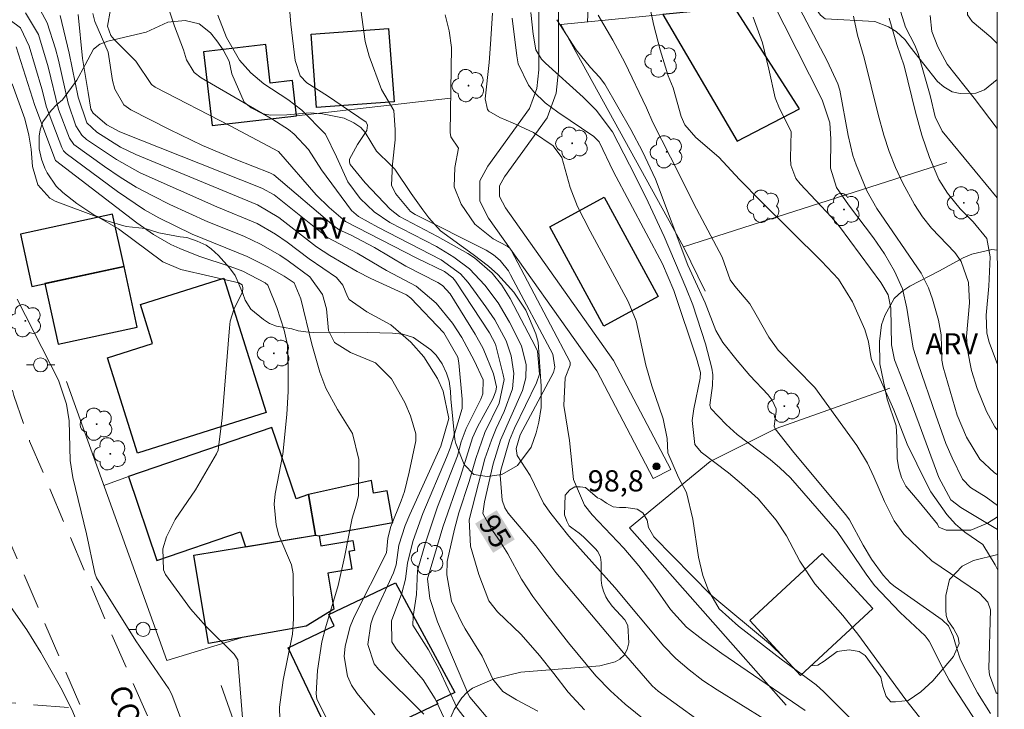
# Model space of a CAD drawing. Units: metres. Extents: x 286001 to 286517, y 1673238 to 1673803.
# Drawn here: x 286430 to 286500, y 1673618 to 1673667 of the extents above; entities that cross this region are included whole.
import ezdxf

# ---------------------------------------------------------------- set-up
doc = ezdxf.new("R2010")
doc.units = ezdxf.units.M
doc.header["$MEASUREMENT"] = 0
doc.linetypes.add('HIDDEN', pattern=[0.375, 0.25, -0.125])
for name, color, linetype, lineweight in [('Articulacao', 7, 'Continuous', 18), ('Cerca', 8, 'Cerca', 20), ('Edificacoes', 7, 'Continuous', 30), ('Muro_Grade', 8, 'Continuous', 20), ('Nao_Pavimentada_S_Mfio', 10, 'HIDDEN', 15), ('Pavimentacao_Asfaltica_S_Mfio', 10, 'Continuous', 15), ('Poste', 7, 'Continuous', 9), ('Topon_Curvas_Mestras_Masc', 255, 'Continuous', 9), ('Topon_de_Vias', 7, 'Continuous', 9)]:
    doc.layers.add(name, color=color, linetype=linetype, lineweight=lineweight)
for name, color, linetype, lineweight, true_color in [('Arvores_Isoladas', 7, 'Continuous', 18, 0x00ff33), ('Curvas_Intermediarias', 7, 'Continuous', 9, 0x783c14), ('Curvas_Mestras', 7, 'Continuous', 20, 0x783c14), ('Pto_Cotado', 7, 'Continuous', 9, 0x783c14), ('Topon_Curvas_Mestras', 7, 'Continuous', 9, 0x783c14), ('Topon_Pto_Cotado', 7, 'Continuous', 9, 0x783c14), ('Topon_Vegetacao', 7, 'Continuous', 9, 0x00ff33), ('Vegetacao', 7, 'Orla8', 9, 0x00ff33)]:
    doc.layers.add(name, color=color, linetype=linetype, lineweight=lineweight, true_color=true_color)
doc.styles.add('Arial', font='arial.ttf', dxfattribs={"height": 1.5})
doc.styles.get("Standard").update_dxf_attribs({"font": 'arial.ttf'})
doc.linetypes.add('Cerca', pattern='A,10,0,["X",Standard,S=1,R=0,X=0,Y=-0.5],0.1', length=10.1)
doc.linetypes.add('Orla8', pattern='A,6,-0.5,["V",Standard,S=1,R=0,X=-0.5,Y=-1],-0.5,6,-0.5,["V",Standard,S=1,R=0,X=-0.5,Y=-1],-0.5', length=14)

# ---------------------------------------------------------------- blocks, each defined once
blk = doc.blocks.new('Cotas')
at = {"layer": 'Pto_Cotado'}
blk.add_hatch(color=256, dxfattribs=at).paths.add_polyline_path([(0, 0.24, 1), (0, -0.24, 1)])
at = {"layer": 'Pto_Cotado', "lineweight": -3}
blk.add_lwpolyline([(0, -0.24, -1), (0, 0.24, -1)], format="xyb", close=True, dxfattribs=at)
blk = doc.blocks.new('Arvore')
at = {"layer": 'Arvores_Isoladas'}
blk.add_lwpolyline([(-0.718, 0.493, 0.872324), (-0.722, -0.551, 0.862983), (0.284, -0.827, 0.900105), (0.89, 0.029, 0.863155), (0.262, 0.861, 0.882486)], format="xyb", close=True, dxfattribs=at)
blk.add_circle((0, 0), 0.0286, dxfattribs=at)
blk = doc.blocks.new('Poste')
at = {"layer": 'Poste'}
for points in [[(-0.5, 0), (-1, 0)], [(0.5, 0), (1, 0)]]:
    blk.add_lwpolyline(points, dxfattribs=at)
blk.add_lwpolyline([(0, 0.5, 1), (0, -0.5, 1)], format="xyb", close=True, dxfattribs=at)

msp = doc.modelspace()

# ---------------------------------------------------------------- linework, layer by layer
at = {"layer": 'Articulacao', "flags": 128}
msp.add_lwpolyline([(286017.273, 1673797.462), (286499.436, 1673798.063), (286500.115, 1673243.798), (286017.976, 1673243.197), (286017.273, 1673797.462)], close=True, dxfattribs=at)
at = {"layer": 'Cerca', "flags": 128}
for points in [[(286470.549, 1673666.489), (286471.055, 1673677.529), (286477.207, 1673680.89)], [(286491.994, 1673640.531), (286483.941, 1673637.68), (286479.249, 1673635.329), (286473.517, 1673630.638), (286484.641, 1673618.073)]]:
    msp.add_lwpolyline(points, dxfattribs=at)
at = {"layer": 'Curvas_Intermediarias', "flags": 128}
for points, elevation in [([(286499.599, 1673664.958), (286499.157, 1673665.421), (286497.827, 1673666.532), (286497.496, 1673666.992), (286497.426, 1673668.482), (286497.516, 1673670.103), (286497.476, 1673674.945), (286497.346, 1673679.217), (286497.436, 1673680.837), (286497.677, 1673682.258), (286498.047, 1673683.658), (286498.567, 1673685.449), (286499.087, 1673686.94), (286499.417, 1673688.24), (286499.487, 1673689.311), (286499.547, 1673691.131), (286499.517, 1673691.382), (286498.977, 1673692.992), (286497.677, 1673695.773), (286495.846, 1673699.895), (286495.256, 1673700.845), (286494.345, 1673702.096), (286491.694, 1673706.137)], 112), ([(286449.137, 1673670.663), (286449.508, 1673666.332), (286449.808, 1673663.761), (286450.158, 1673662.68), (286450.628, 1673662.18), (286452.109, 1673661.26), (286454.84, 1673659.379), (286454.94, 1673659.179), (286454.9, 1673658.799), (286454.229, 1673657.808), (286453.649, 1673656.778), (286453.649, 1673656.548), (286453.699, 1673656.398), (286454.77, 1673655.097), (286456.55, 1673653.216), (286457.201, 1673652.696), (286459.902, 1673651.276), (286462.062, 1673650.075), (286462.533, 1673649.775), (286463.783, 1673648.695), (286464.473, 1673647.824), (286465.054, 1673646.884), (286466.864, 1673643.463), (286466.994, 1673643.152), (286467.134, 1673641.532), (286466.924, 1673640.912), (286465.374, 1673637.71), (286465.014, 1673636.86), (286464.403, 1673634.729), (286464.353, 1673634.359), (286464.493, 1673632.598), (286464.674, 1673632.048), (286464.914, 1673631.678), (286466.884, 1673629.357), (286468.305, 1673627.466), (286473.097, 1673621.764), (286475.128, 1673619.433), (286475.568, 1673619.063), (286479.739, 1673616.032)], 96), ([(286483.101, 1673617.072), (286479.749, 1673619.143), (286478.729, 1673619.823), (286477.749, 1673620.574), (286476.808, 1673621.364), (286475.968, 1673622.244), (286472.477, 1673626.416), (286469.225, 1673630.037), (286467.945, 1673631.648), (286467.435, 1673632.378), (286466.474, 1673634.339), (286465.554, 1673635.76), (286465.494, 1673636.26), (286465.774, 1673637.23), (286468.125, 1673641.642), (286468.225, 1673642.012), (286468.075, 1673642.942), (286465.094, 1673648.575), (286464.934, 1673648.845), (286464.353, 1673649.585), (286463.883, 1673649.985), (286463.353, 1673650.305), (286458.311, 1673652.856), (286457.991, 1673653.056), (286456.92, 1673654.337), (286456.63, 1673654.927), (286456.7, 1673656.408), (286456.91, 1673658.138), (286456.91, 1673658.839), (286456.81, 1673660.219), (286455.93, 1673661.71), (286455.05, 1673664.071), (286454.76, 1673665.101), (286454.089, 1673670.143)], 97), ([(286499.639, 1673632.217), (286498.837, 1673632.798), (286497.727, 1673633.499), (286497.156, 1673634.089), (286496.416, 1673635.589), (286495.976, 1673636.61), (286495.246, 1673638.611), (286493.995, 1673642.252), (286493.655, 1673643.363), (286493.205, 1673646.214), (286492.885, 1673647.564), (286492.324, 1673648.835), (286491.614, 1673650.045), (286490.824, 1673651.196), (286489.073, 1673653.527), (286488.203, 1673654.767), (286487.793, 1673656.118), (286487.813, 1673658.188), (286487.743, 1673659.339), (286487.192, 1673660.97), (286483.601, 1673668.092)], 106), ([(286499.637, 1673634.384), (286499.407, 1673634.559), (286498.367, 1673635.509), (286497.426, 1673637.07), (286496.766, 1673638.611), (286495.766, 1673642.032), (286495.676, 1673642.522), (286495.636, 1673644.323), (286495.456, 1673645.363), (286495.016, 1673646.834), (286494.725, 1673647.654), (286494.215, 1673648.695), (286491.074, 1673653.266), (286490.364, 1673654.527), (286489.603, 1673656.368), (286489.363, 1673657.038), (286489.043, 1673658.449), (286488.443, 1673661.65), (286488.313, 1673662.11), (286487.543, 1673663.741), (286485.362, 1673667.882)], 107), ([(286430.68, 1673667.142), (286431.6, 1673665.601), (286432.271, 1673663.31), (286433.021, 1673660.279), (286433.801, 1673658.258), (286434.111, 1673657.808), (286436.282, 1673656.238), (286437.393, 1673655.487), (286438.533, 1673654.787), (286439.704, 1673654.157), (286440.904, 1673653.557), (286443.615, 1673652.326), (286446.156, 1673651.306), (286447.337, 1673650.745), (286448.707, 1673649.955), (286449.317, 1673649.555), (286450.848, 1673648.425), (286451.738, 1673647.184), (286452.019, 1673646.164), (286452.179, 1673644.623), (286452.589, 1673643.773), (286453.739, 1673643.062), (286455.5, 1673642.342), (286456.65, 1673641.202), (286457.591, 1673639.521), (286457.991, 1673638.581), (286458.371, 1673637.29), (286458.361, 1673636.81), (286457.901, 1673634.589), (286457.551, 1673633.219), (286457.321, 1673632.548), (286456.6, 1673630.718), (286456.38, 1673629.897), (286456.28, 1673628.857), (286453.999, 1673624.325), (286453.719, 1673623.645), (286453.359, 1673622.244), (286453.289, 1673621.514), (286453.509, 1673620.113), (286453.809, 1673619.483), (286454.199, 1673618.883), (286455.46, 1673617.372)], 88), ([(286458.941, 1673617.432), (286455.71, 1673620.614), (286455.4, 1673621.004), (286454.95, 1673622.354), (286455.17, 1673623.835), (286455.35, 1673624.315), (286456.78, 1673627.446), (286456.97, 1673628.016), (286457.161, 1673629.417), (286457.601, 1673630.798), (286457.931, 1673631.588), (286460.142, 1673636.42), (286460.702, 1673638.381), (286460.312, 1673640.321), (286459.912, 1673641.222), (286458.941, 1673642.762), (286458.001, 1673643.793), (286456.6, 1673645.023), (286454.88, 1673645.944), (286453.629, 1673646.824), (286453.509, 1673647.024), (286453.199, 1673647.834), (286452.739, 1673648.385), (286450.808, 1673649.695), (286449.247, 1673650.876), (286448.417, 1673651.456), (286447.107, 1673652.206), (286444.245, 1673653.397), (286438.803, 1673655.807), (286437.133, 1673656.738), (286435.002, 1673658.168), (286434.662, 1673658.469), (286434.252, 1673659.129), (286433.691, 1673660.739), (286433.021, 1673663.781), (286432.811, 1673664.581), (286432.221, 1673666.432), (286431.721, 1673667.352)], 89), ([(286467.014, 1673617.642), (286465.514, 1673618.433), (286464.543, 1673619.023), (286463.823, 1673619.913), (286463.083, 1673621.534), (286461.872, 1673623.465), (286461.632, 1673623.905), (286460.892, 1673625.445), (286460.562, 1673627.296), (286460.592, 1673628.237), (286461.112, 1673630.547), (286461.412, 1673631.688), (286462.143, 1673633.909), (286462.623, 1673635.549), (286463.253, 1673637.4), (286464.283, 1673639.471), (286464.623, 1673641.142), (286464.563, 1673641.482), (286464.023, 1673643.643), (286463.583, 1673644.453), (286461.172, 1673648.114), (286460.982, 1673648.345), (286460.392, 1673648.795), (286458.441, 1673649.745), (286453.369, 1673652.346), (286452.229, 1673653.336), (286451.298, 1673654.227), (286448.627, 1673657.318), (286445.196, 1673659.129), (286439.874, 1673661.87), (286439.624, 1673662.07), (286438.503, 1673663.711), (286436.963, 1673665.251), (286436.732, 1673665.521), (286436.502, 1673666.182), (286436.702, 1673667.382)], 93), ([(286440.814, 1673667.462), (286441.234, 1673666.192), (286441.895, 1673664.521), (286442.105, 1673663.811), (286442.645, 1673662.91), (286443.145, 1673662.52), (286448.227, 1673659.569), (286449.337, 1673658.879), (286449.728, 1673658.539), (286450.758, 1673657.458), (286451.668, 1673656.008), (286453.799, 1673653.136), (286454.289, 1673652.706), (286455.67, 1673651.946), (286460.172, 1673649.625), (286461.532, 1673648.645), (286462.082, 1673648.014), (286463.343, 1673646.304), (286463.973, 1673645.373), (286464.774, 1673643.883), (286465.134, 1673642.822), (286465.324, 1673641.572), (286465.214, 1673640.481), (286464.644, 1673638.891), (286464.063, 1673637.68), (286463.723, 1673636.86), (286463.273, 1673635.519), (286462.143, 1673631.208), (286462.233, 1673629.327), (286462.843, 1673627.326), (286463.543, 1673625.455), (286464.153, 1673624.685), (286465.844, 1673623.085), (286467.134, 1673621.584), (286468.165, 1673620.313), (286469.165, 1673618.983), (286470.326, 1673617.732)], 94), ([(286493.835, 1673612.5), (286487.312, 1673619.013), (286486.762, 1673619.513), (286484.281, 1673621.324), (286481.26, 1673623.665), (286479.89, 1673624.895), (286479.119, 1673626.186), (286478.719, 1673627.246), (286478.409, 1673628.557), (286478.009, 1673631.238), (286477.569, 1673633.129), (286476.998, 1673634.199), (286476.248, 1673635.95), (286476.188, 1673636.96), (286475.918, 1673638.351), (286475.098, 1673640.692), (286474.677, 1673642.172), (286473.987, 1673645.303), (286473.437, 1673646.684), (286470.736, 1673651.666), (286469.836, 1673653.417), (286469.315, 1673654.767), (286468.725, 1673656.878), (286468.115, 1673657.718), (286466.714, 1673658.649), (286465.214, 1673659.339), (286464.323, 1673659.709), (286463.553, 1673660.159), (286463.443, 1673660.289), (286463.283, 1673661.04), (286463.563, 1673663.611), (286463.663, 1673664.911), (286463.803, 1673667.122)], 99), ([(286498.497, 1673616.312), (286496.196, 1673619.843), (286495.696, 1673620.764), (286494.945, 1673622.294), (286494.775, 1673622.604), (286494.495, 1673622.985), (286492.735, 1673624.625), (286490.904, 1673626.556), (286490.304, 1673627.346), (286488.263, 1673630.367), (286484.952, 1673634.169), (286484.191, 1673634.899), (286483.501, 1673635.469), (286481.17, 1673637.26), (286480.38, 1673637.95), (286479.289, 1673639.091), (286479.219, 1673639.321), (286479.409, 1673640.732), (286479.439, 1673641.482), (286479.359, 1673641.962), (286478.919, 1673643.673), (286478.009, 1673646.434), (286477.529, 1673647.664), (286475.978, 1673651.286), (286474.838, 1673653.727), (286473.927, 1673655.587), (286472.317, 1673658.709), (286471.156, 1673660.249), (286470.226, 1673661.15), (286467.565, 1673663.571), (286467.285, 1673663.861), (286466.874, 1673664.511), (286466.684, 1673665.621), (286466.534, 1673667.162)], 101), ([(286499.645, 1673627.636), (286499.457, 1673628.016), (286498.587, 1673629.447), (286497.316, 1673630.317), (286496.656, 1673630.898), (286496.026, 1673631.588), (286494.895, 1673633.189), (286494.585, 1673633.769), (286493.235, 1673636.56), (286492.274, 1673639.001), (286490.714, 1673642.502), (286490.664, 1673642.632), (286490.474, 1673643.823), (286490.214, 1673644.683), (286489.353, 1673646.644), (286488.363, 1673648.254), (286487.142, 1673649.545), (286482.861, 1673653.757), (286481.34, 1673655.317), (286479.86, 1673656.918), (286478.219, 1673658.298), (286477.459, 1673659.209), (286477.198, 1673659.799), (286476.628, 1673661.82), (286476.278, 1673662.68), (286475.708, 1673664.511), (286475.248, 1673666.242), (286475.008, 1673667.322)], 104), ([(286452.049, 1673617.082), (286451.338, 1673618.513), (286451.288, 1673618.873), (286451.398, 1673620.534), (286451.708, 1673622.554), (286451.948, 1673623.545), (286452.849, 1673626.536), (286453.309, 1673628.557), (286453.849, 1673631.328), (286454.139, 1673632.248), (286454.309, 1673632.938), (286454.329, 1673635.469), (286453.879, 1673637.31), (286452.799, 1673639.011), (286451.989, 1673640.541), (286451.548, 1673641.672), (286450.988, 1673643.653), (286450.218, 1673646.874), (286449.728, 1673648.004), (286449.027, 1673648.485), (286447.817, 1673649.165), (286446.406, 1673649.875), (286442.505, 1673651.446), (286440.134, 1673652.606), (286439.123, 1673653.176), (286437.193, 1673654.467), (286433.561, 1673657.158), (286433.371, 1673657.348), (286433.241, 1673657.588), (286432.161, 1673660.459), (286431.841, 1673661.75), (286430.94, 1673664.781), (286430.32, 1673666.072), (286429.59, 1673666.612)], 87), ([(286465.834, 1673611.97), (286461.292, 1673617.862), (286460.022, 1673620.604), (286459.271, 1673621.984), (286458.161, 1673623.735), (286458.171, 1673624.355), (286458.421, 1673625.906), (286458.481, 1673627.616), (286459.021, 1673629.497), (286459.912, 1673632.118), (286461.322, 1673635.74), (286461.592, 1673636.72), (286461.942, 1673637.68), (286462.973, 1673639.751), (286463.123, 1673640.131), (286463.133, 1673641.132), (286462.503, 1673642.502), (286461.632, 1673644.123), (286460.972, 1673645.153), (286459.802, 1673646.564), (286458.391, 1673647.774), (286456.29, 1673648.865), (286454.199, 1673650.105), (286452.109, 1673651.206), (286448.317, 1673654.247), (286447.447, 1673654.717), (286437.363, 1673658.709), (286436.442, 1673659.189), (286435.472, 1673660.019), (286435.302, 1673660.309), (286435.132, 1673661.5), (286434.722, 1673663.891), (286434.412, 1673667.012)], 91), ([(286435.442, 1673667.092), (286435.592, 1673666.522), (286436.532, 1673664.341), (286436.853, 1673662.34), (286437.003, 1673661.72), (286437.643, 1673660.629), (286438.143, 1673660.259), (286440.894, 1673658.859), (286443.225, 1673657.738), (286445.606, 1673656.738), (286448.017, 1673655.797), (286448.297, 1673655.647), (286452.579, 1673652.016), (286452.929, 1673651.766), (286453.739, 1673651.406), (286455.43, 1673650.515), (286457.651, 1673649.185), (286459.922, 1673648.034), (286460.252, 1673647.814), (286460.802, 1673647.224), (286462.573, 1673644.353), (286463.153, 1673643.343), (286463.883, 1673641.562), (286464.093, 1673640.631), (286464.053, 1673640.331), (286463.823, 1673639.771), (286462.733, 1673637.79), (286462.393, 1673637.01), (286461.532, 1673634.269), (286460.272, 1673630.688), (286459.191, 1673627.016), (286459.351, 1673625.626), (286459.902, 1673623.975), (286462.103, 1673618.803), (286462.203, 1673618.643), (286463.883, 1673616.642)], 92), ([(286485.982, 1673617.692), (286480.08, 1673621.724), (286478.719, 1673622.704), (286477.579, 1673623.605), (286476.438, 1673624.855), (286475.188, 1673626.636), (286474.177, 1673627.936), (286473.117, 1673629.197), (286470.886, 1673631.568), (286470.326, 1673632.238), (286469.545, 1673634.059), (286469.275, 1673636.82), (286468.875, 1673639.311), (286468.955, 1673641.262), (286469.325, 1673642.172), (286469.305, 1673642.372), (286465.124, 1673650.305), (286465.024, 1673650.455), (286464.834, 1673650.605), (286463.863, 1673651.116), (286462.553, 1673652.156), (286461.582, 1673653.567), (286461.092, 1673654.817), (286461.122, 1673656.168), (286461.402, 1673657.548), (286460.852, 1673658.338), (286460.792, 1673658.659), (286460.902, 1673664.681), (286460.732, 1673665.851), (286460.452, 1673667.002)], 98), ([(286499.137, 1673617.482), (286498.217, 1673618.943), (286497.617, 1673620.043), (286496.986, 1673621.344), (286496.726, 1673622.144), (286496.496, 1673622.954), (286496.156, 1673623.685), (286495.716, 1673624.105), (286492.364, 1673626.456), (286492.044, 1673626.716), (286491.514, 1673627.286), (286490.704, 1673628.407), (286490.094, 1673629.407), (286489.143, 1673631.198), (286488.873, 1673631.568), (286485.192, 1673635.97), (286483.851, 1673637.66), (286483.791, 1673637.84), (286483.941, 1673638.871), (286483.931, 1673639.081), (286483.651, 1673639.691), (286483.371, 1673640.061), (286482.07, 1673641.442), (286481.16, 1673642.492), (286480.15, 1673643.773), (286479.649, 1673644.613), (286478.899, 1673646.594), (286477.669, 1673649.245), (286475.358, 1673655.347), (286474.437, 1673657.308), (286473.617, 1673658.859), (286471.776, 1673662.08), (286471.386, 1673662.58), (286470.756, 1673663.26), (286469.746, 1673664.521), (286468.365, 1673666.652)], 102), ([(286499.656, 1673618.876), (286499.547, 1673618.943), (286499.057, 1673620.213), (286499.027, 1673620.654), (286499.147, 1673624.825), (286498.937, 1673625.375), (286498.357, 1673626.006), (286494.965, 1673628.287), (286492.985, 1673630.187), (286492.294, 1673631.138), (286491.604, 1673632.498), (286490.864, 1673634.239), (286490.404, 1673635.229), (286489.643, 1673636.48), (286486.672, 1673640.581), (286484.061, 1673643.233), (286483.421, 1673644.143), (286482.521, 1673645.743), (286482.05, 1673646.504), (286480.99, 1673647.774), (286480.67, 1673648.214), (286480.11, 1673649.815), (286478.279, 1673653.236), (286476.438, 1673656.918), (286475.178, 1673659.359), (286474.727, 1673660.409), (286473.187, 1673663.621), (286472.337, 1673665.191), (286471.296, 1673666.972)], 103), ([(286489.413, 1673666.902), (286489.693, 1673665.551), (286490.184, 1673663.951), (286491.164, 1673659.929), (286491.574, 1673658.459), (286491.954, 1673657.308), (286492.404, 1673656.178), (286492.915, 1673655.077), (286493.735, 1673653.547), (286494.305, 1673652.686), (286494.955, 1673651.876), (286496.616, 1673650.145), (286497.066, 1673649.505), (286497.577, 1673648.014), (286497.647, 1673646.594), (286497.436, 1673644.193), (286497.496, 1673643.223), (286497.797, 1673641.792), (286498.197, 1673640.511), (286498.847, 1673638.891), (286499.437, 1673637.8), (286499.633, 1673637.551)], 108), ([(286491.944, 1673666.752), (286492.485, 1673664.891), (286493.005, 1673663.39), (286493.805, 1673660.099), (286494.255, 1673658.469), (286494.805, 1673656.878), (286495.476, 1673655.337), (286496.076, 1673654.367), (286496.976, 1673653.236), (286497.907, 1673652.326), (286498.867, 1673651.146), (286499.107, 1673649.855), (286499.017, 1673647.774), (286498.827, 1673645.713), (286498.877, 1673644.423), (286499.047, 1673643.803), (286499.627, 1673642.214)], 109), ([(286494.855, 1673666.952), (286494.975, 1673665.821), (286495.406, 1673664.721), (286496.056, 1673663.501), (286497.987, 1673661.09), (286499.607, 1673658.947)], 111), ([(286430.01, 1673664.731), (286431.33, 1673660.559), (286432.801, 1673656.678), (286438.573, 1673652.246), (286439.744, 1673651.426), (286440.994, 1673650.725), (286441.634, 1673650.425), (286442.965, 1673649.885), (286445.186, 1673649.165), (286446.096, 1673648.825), (286447.667, 1673647.994), (286447.867, 1673647.824), (286448.497, 1673646.244), (286449.017, 1673644.653), (286449.257, 1673643.593), (286449.307, 1673641.942), (286449.307, 1673640.301), (286449.207, 1673638.661), (286448.937, 1673635.86), (286448.397, 1673633.048), (286448.317, 1673632.308), (286448.447, 1673630.838), (286448.657, 1673630.117), (286449.548, 1673628.016), (286449.668, 1673627.366), (286449.698, 1673624.185), (286449.608, 1673623.105), (286448.947, 1673619.843), (286448.697, 1673617.913), (286448.707, 1673617.042)], 86), ([(286430.09, 1673646.834), (286433.011, 1673641.102), (286433.581, 1673639.401), (286433.771, 1673638.211), (286433.851, 1673635.399), (286434.021, 1673634.209), (286435.002, 1673630.217), (286435.602, 1673627.416), (286435.702, 1673627.086), (286438.493, 1673622.634), (286440.844, 1673619.233), (286441.064, 1673618.833), (286441.664, 1673617.162)], 84), ([(286428.809, 1673626.176), (286430.76, 1673623.395), (286431.761, 1673621.804), (286433.281, 1673619.133), (286434.031, 1673617.592), (286434.772, 1673615.822), (286435.722, 1673614.141), (286436.502, 1673613.101), (286437.443, 1673612.07), (286438.563, 1673610.54), (286439.143, 1673609.129), (286439.193, 1673608.389), (286438.903, 1673607.278), (286438.593, 1673606.578), (286437.283, 1673603.877), (286435.822, 1673601.906), (286434.712, 1673600.686), (286432.001, 1673598.265), (286430.62, 1673596.954), (286429.33, 1673595.554)], 83)]:
    msp.add_lwpolyline(points, dxfattribs=dict(at, elevation=elevation))
at = {"layer": 'Curvas_Mestras', "flags": 128}
for points, elevation in [([(286499.613, 1673654.024), (286495.696, 1673658.749), (286495.216, 1673659.769), (286494.865, 1673661.27), (286493.995, 1673664.251), (286493.765, 1673664.841), (286493.095, 1673666.112), (286492.765, 1673667.182)], 110), ([(286460.482, 1673616.922), (286459.742, 1673618.513), (286458.891, 1673619.853), (286456.96, 1673622.064), (286456.66, 1673622.564), (286456.65, 1673624.045), (286457.371, 1673625.996), (286457.641, 1673627.006), (286457.771, 1673628.157), (286458.181, 1673629.737), (286458.861, 1673631.658), (286460.552, 1673635.609), (286460.802, 1673636.28), (286461.642, 1673639.091), (286461.652, 1673639.751), (286461.412, 1673642.332), (286461.342, 1673642.742), (286460.352, 1673644.453), (286458.001, 1673646.904), (286457.701, 1673647.144), (286455.18, 1673648.305), (286454.199, 1673648.815), (286452.269, 1673649.935), (286451.328, 1673650.545), (286448.657, 1673652.636), (286447.137, 1673653.537), (286438.493, 1673657.108), (286437.413, 1673657.618), (286435.732, 1673658.679), (286435.022, 1673659.349), (286434.402, 1673661.15), (286433.781, 1673664.271), (286433.141, 1673666.942)], 90), ([(286475.538, 1673616.272), (286473.227, 1673618.143), (286472.176, 1673619.083), (286471.126, 1673620.153), (286469.205, 1673622.494), (286467.525, 1673624.625), (286466.664, 1673625.776), (286465.874, 1673626.986), (286464.884, 1673628.797), (286464.303, 1673629.747), (286463.683, 1673630.608), (286463.113, 1673631.658), (286463.233, 1673632.488), (286463.853, 1673635.169), (286464.383, 1673636.86), (286465.924, 1673640.381), (286466.174, 1673641.272), (286466.204, 1673642.192), (286465.864, 1673643.543), (286465.014, 1673645.213), (286464.203, 1673646.574), (286463.263, 1673647.844), (286462.183, 1673648.995), (286461.052, 1673649.825), (286459.842, 1673650.565), (286456.51, 1673652.276), (286455.4, 1673653.036), (286454.419, 1673653.967), (286453.539, 1673655.157), (286452.739, 1673656.938), (286451.969, 1673658.539), (286450.278, 1673660.249), (286449.287, 1673660.99), (286447.577, 1673662.11), (286446.656, 1673662.88), (286445.866, 1673663.791), (286444.946, 1673665.381), (286444.315, 1673666.972)], 95), ([(286465.204, 1673666.752), (286465.524, 1673664.081), (286465.634, 1673663.521), (286466.354, 1673662), (286466.734, 1673661.54), (286467.535, 1673660.759), (286468.435, 1673660.089), (286470.996, 1673658.378), (286471.366, 1673657.988), (286472.397, 1673655.867), (286475.858, 1673649.355), (286476.678, 1673647.464), (286478.289, 1673642.672), (286478.559, 1673641.642), (286478.529, 1673641.252), (286478.079, 1673639.081), (286477.969, 1673638.241), (286478.169, 1673636.55), (286478.599, 1673636), (286480.55, 1673634.529), (286481.48, 1673633.749), (286482.641, 1673632.688), (286483.941, 1673631.188), (286484.671, 1673630.067), (286485.602, 1673628.277), (286486.682, 1673626.666), (286488.663, 1673624.425), (286489.713, 1673623.105), (286493.135, 1673618.453), (286494.355, 1673616.892)], 100), ([(286482.3, 1673666.832), (286482.951, 1673665.021), (286483.421, 1673663.15), (286483.851, 1673661.11), (286484.161, 1673660.349), (286484.992, 1673658.729), (286484.942, 1673656.838), (286484.972, 1673656.338), (286485.332, 1673655.407), (286485.642, 1673655.007), (286487.863, 1673652.646), (286488.423, 1673651.996), (286491.354, 1673648.024), (286491.874, 1673647.154), (286492.074, 1673646.194), (286492.104, 1673643.613), (286492.324, 1673642.542), (286493.515, 1673639.511), (286495.476, 1673634.199), (286496.316, 1673632.628), (286497.026, 1673632.088), (286499.642, 1673630.527)], 105), ([(286429.72, 1673662.11), (286430.63, 1673659.619), (286430.92, 1673658.469), (286431.07, 1673657.478), (286431.18, 1673656.258), (286431.56, 1673654.957), (286432.411, 1673653.997), (286432.791, 1673653.797), (286435.872, 1673652.626), (286437.273, 1673651.836), (286440.424, 1673649.495), (286441.694, 1673648.955), (286445.806, 1673647.994), (286446.056, 1673647.864), (286446.096, 1673647.654), (286446.066, 1673647.344), (286445.476, 1673646.174), (286445.206, 1673645.283), (286445.146, 1673644.823), (286444.626, 1673638.441), (286444.345, 1673636.13), (286444.235, 1673635.88), (286442.725, 1673633.319), (286441.304, 1673631.218), (286440.674, 1673630.007), (286440.424, 1673629.147), (286440.454, 1673627.656), (286440.614, 1673627.326), (286442.375, 1673624.905), (286443.465, 1673623.675), (286445.486, 1673621.674), (286445.736, 1673621.284), (286446.306, 1673614.231)], 85)]:
    msp.add_lwpolyline(points, dxfattribs=dict(at, elevation=elevation))
at = {"layer": 'Edificacoes', "flags": 128}
for points in [[(286475.878, 1673667.013), (286481.17, 1673658.05), (286485.583, 1673660.33), (286480.964, 1673667.514)], [(286450.932, 1673665.622), (286456.429, 1673666.036), (286456.82, 1673660.842), (286451.323, 1673660.427)], [(286449.912, 1673659.848), (286449.627, 1673662.342), (286448.038, 1673662.16), (286447.727, 1673664.884), (286443.313, 1673664.379), (286443.91, 1673659.162)], [(286471.712, 1673644.925), (286467.879, 1673651.976), (286471.738, 1673654.073), (286475.57, 1673647.022)], [(286437.664, 1673649.163), (286436.858, 1673652.87), (286430.325, 1673651.45), (286431.131, 1673647.743)], [(286432.05, 1673647.943), (286432.985, 1673643.645), (286438.599, 1673644.865), (286437.664, 1673649.163)], [(286444.741, 1673648.335), (286447.752, 1673638.809), (286438.625, 1673635.924), (286436.488, 1673642.686), (286439.696, 1673643.7), (286438.823, 1673646.464)], [(286450.745, 1673632.995), (286449.876, 1673632.699), (286448.157, 1673637.741), (286437.975, 1673634.269), (286440.002, 1673628.323), (286445.917, 1673630.34), (286446.273, 1673629.297), (286451.255, 1673630.123)], [(286451.255, 1673630.123), (286451.502, 1673630.078), (286456.741, 1673631.009), (286456.34, 1673633.266), (286455.37, 1673633.094), (286455.22, 1673633.982), (286450.745, 1673632.995)], [(286451.502, 1673630.078), (286451.62, 1673629.363), (286453.889, 1673629.739), (286454.006, 1673629.03), (286453.617, 1673628.965), (286453.827, 1673627.702), (286452.133, 1673627.421), (286452.555, 1673624.873), (286450.576, 1673623.669), (286443.658, 1673622.436), (286442.621, 1673628.692), (286451.255, 1673630.123)], [(286490.797, 1673624.921), (286485.661, 1673620.169), (286482.053, 1673624.069), (286487.188, 1673628.821)], [(286451.868, 1673616.76), (286449.313, 1673622.139), (286452.578, 1673623.69), (286452.195, 1673624.494), (286456.918, 1673626.738), (286461.129, 1673618.953), (286459.839, 1673618.341), (286459.928, 1673618.154), (286452.813, 1673614.773)]]:
    msp.add_lwpolyline(points, close=True, dxfattribs=at)
at = {"layer": 'Muro_Grade', "flags": 128}
for points in [[(286477.366, 1673650.56), (286468.645, 1673666.302), (286475.878, 1673667.013), (286480.964, 1673667.514), (286491.86, 1673668.586)], [(286443.91, 1673659.162), (286449.912, 1673659.848), (286460.828, 1673661.096)], [(286496.047, 1673656.535), (286477.366, 1673650.56)], [(286477.366, 1673650.56), (286478.882, 1673647.415)], [(286433.585, 1673641.004), (286440.713, 1673621.23), (286445.971, 1673622.848)], [(286437.975, 1673634.269), (286436.242, 1673633.639)], [(286444.545, 1673619.467), (286446.323, 1673614.424), (286452.057, 1673598.161)]]:
    msp.add_lwpolyline(points, dxfattribs=at)
at = {"layer": 'Nao_Pavimentada_S_Mfio', "ltscale": 10, "flags": 128}
msp.add_lwpolyline([(286372.943, 1673797.905), (286373.815, 1673795.159), (286374.874, 1673791.241), (286377.219, 1673781.748), (286378.123, 1673777.347), (286379.682, 1673768.522), (286381.23, 1673760.68), (286382.594, 1673753.726), (286384.219, 1673746.835), (286385.3, 1673743.532), (286386.401, 1673740.963), (286387.859, 1673738.519), (286392.223, 1673731.681), (286393.816, 1673728.839), (286396.403, 1673723.719), (286397.735, 1673720.972), (286400.899, 1673714.202), (286403.019, 1673709.663), (286405.282, 1673704.901), (286407.505, 1673699.955), (286411.277, 1673692.862), (286414.122, 1673687.984), (286415.342, 1673685.489), (286417.599, 1673680.212), (286420.565, 1673673.157), (286421.939, 1673669.712), (286423.337, 1673666.214), (286424.354, 1673663.515), (286425.506, 1673659.651), (286426.599, 1673655.279), (286427.667, 1673650.94), (286428.533, 1673646.309), (286429.247, 1673642.204), (286429.846, 1673640.025), (286430.97, 1673636.788), (286436.533, 1673623.645), (286441.362, 1673612.687), (286443.307, 1673607.612), (286444.082, 1673605.346), (286444.653, 1673602.925), (286445.34, 1673597.323), (286445.562, 1673594.132), (286445.522, 1673593.7), (286445.367, 1673592.931), (286444.847, 1673591.441), (286444.21, 1673589.918), (286443.828, 1673588.604), (286443.77, 1673588.224), (286443.76, 1673587.811), (286443.817, 1673587.363), (286443.89, 1673587.031), (286444.05, 1673586.59), (286444.25, 1673586.197), (286444.921, 1673585.201), (286445.15, 1673584.922), (286445.493, 1673584.565), (286445.805, 1673584.315), (286446.999, 1673583.566), (286448.232, 1673582.938), (286449.078, 1673582.604), (286450.069, 1673582.299), (286453.434, 1673581.655), (286454.808, 1673581.456), (286456.749, 1673581.364), (286456.758, 1673578.362), (286454.484, 1673578.47), (286450.602, 1673579.111), (286447.368, 1673579.964), (286446.27, 1673580.311), (286444.652, 1673580.984), (286444.008, 1673581.308), (286443.268, 1673581.76), (286442.507, 1673582.375), (286441.692, 1673583.213), (286441.247, 1673583.763), (286440.436, 1673585.079), (286440.082, 1673585.709), (286439.749, 1673586.541), (286439.598, 1673587.185), (286439.515, 1673588.002), (286439.512, 1673588.504), (286439.56, 1673589.048), (286439.721, 1673589.935), (286440.801, 1673593.659), (286440.964, 1673594.544), (286441.059, 1673595.534), (286441.041, 1673599.834), (286440.715, 1673602.19), (286440.233, 1673604.237), (286438.65, 1673608.589), (286437.683, 1673611.107), (286437.04, 1673612.148), (286436.241, 1673613.201), (286435.337, 1673614.024), (286434.415, 1673614.479), (286433.057, 1673614.746), (286421.7, 1673615.666), (286419.646, 1673615.612), (286418.265, 1673615.444), (286417.563, 1673615.287), (286416.89, 1673615.062), (286416.174, 1673614.74), (286413.953, 1673613.309), (286412.147, 1673615.952), (286414.689, 1673617.583), (286415.725, 1673618.049), (286416.706, 1673618.375), (286417.684, 1673618.594), (286419.396, 1673618.804), (286421.759, 1673618.868), (286434.662, 1673617.82), (286429.18, 1673630.517), (286425.765, 1673638.823), (286425.427, 1673640.044), (286424.744, 1673644.244), (286424.108, 1673647.459), (286423.397, 1673649.737), (286421.808, 1673653.994), (286421.592, 1673654.457), (286421.421, 1673654.724), (286421.199, 1673654.975), (286420.429, 1673655.625), (286419.722, 1673656.417), (286419.416, 1673656.83), (286419.266, 1673657.158), (286419.159, 1673657.736), (286419.209, 1673659.505), (286419.23, 1673662.746), (286419.181, 1673663.548), (286418.603, 1673666.303), (286417.912, 1673668.793), (286416.831, 1673671.719), (286413.937, 1673678.598), (286411.758, 1673683.65), (286411.17, 1673684.985), (286410.583, 1673686.054), (286407.63, 1673691.029), (286403.878, 1673698.261), (286401.724, 1673703.167), (286399.856, 1673708.031), (286397.731, 1673712.71), (286394.581, 1673719.452), (286393.309, 1673722.032), (286392.743, 1673723.114), (286392.089, 1673724.145), (286391.472, 1673724.964), (286389.168, 1673727.657), (286386.387, 1673731.319), (286383.862, 1673735.078), (286382.922, 1673736.648), (286381.307, 1673740.07), (286380.338, 1673742.698), (286378.81, 1673747.309), (286376.925, 1673755.558), (286376.372, 1673760.464), (286376.206, 1673763.559), (286375.855, 1673766.895), (286375.259, 1673770.539), (286373.798, 1673778.618), (286372.867, 1673782.671), (286370.458, 1673792.383), (286369.544, 1673795.307), (286368.952, 1673797.256), (286368.819, 1673797.9)], dxfattribs=at)
at = {"layer": 'Pavimentacao_Asfaltica_S_Mfio', "flags": 128}
msp.add_lwpolyline([(286468.439, 1673677.379), (286468.498, 1673664.936), (286468.498, 1673663.017), (286468.323, 1673661.448), (286467.683, 1673659.703), (286464.66, 1673655.516), (286464.311, 1673654.877), (286464.311, 1673654.121), (286464.718, 1673653.307), (286472.393, 1673642.492), (286476.464, 1673634.76), (286475.215, 1673634.127), (286471.196, 1673641.762), (286463.517, 1673652.577), (286462.91, 1673653.79), (286462.91, 1673655.235), (286463.473, 1673656.265), (286466.435, 1673660.366), (286466.949, 1673661.771), (286467.097, 1673663.095), (286467.096, 1673673.646)], dxfattribs=at)
at = {"layer": 'Topon_Curvas_Mestras_Masc'}
msp.add_solid([(286462.57, 1673630.936, 95), (286463.849, 1673628.864, 95), (286464.106, 1673631.885, 95), (286465.386, 1673629.813, 95)], dxfattribs=at)
msp.add_solid([(286462.57, 1673630.936, 95), (286463.849, 1673628.864, 95), (286464.106, 1673631.885, 95), (286465.386, 1673629.813, 95)], dxfattribs=at)
at = {"layer": 'Vegetacao', "flags": 128}
for points in [[(286499.602, 1673662.425), (286498.711, 1673661.674), (286498.088, 1673661.435), (286496.988, 1673661.421), (286496.404, 1673661.54), (286495.834, 1673661.897), (286495.371, 1673662.268), (286493.447, 1673664.72), (286493.076, 1673665.223), (286492.453, 1673665.807), (286491.909, 1673666.138), (286490.941, 1673666.521), (286487.402, 1673666.718), (286487.084, 1673666.983), (286486.832, 1673667.314), (286486.699, 1673667.606), (286486.712, 1673668.016), (286486.924, 1673668.216), (286487.52, 1673668.283), (286489.257, 1673668.628), (286490.847, 1673669.398), (286491.323, 1673669.742), (286491.709, 1673670.074), (286492.172, 1673670.857), (286492.463, 1673671.215), (286493.165, 1673671.904), (286493.417, 1673672.368), (286493.509, 1673672.871), (286493.601, 1673673.787), (286493.561, 1673674.29), (286493.415, 1673675.072), (286493.309, 1673675.284), (286493.123, 1673676.252), (286493.242, 1673676.941), (286493.652, 1673677.683), (286494.157, 1673678.187), (286494.541, 1673678.453), (286494.885, 1673678.745), (286495.269, 1673679.143), (286495.468, 1673679.5), (286495.56, 1673680.031), (286495.56, 1673680.972), (286495.599, 1673681.396), (286495.811, 1673681.966), (286496.168, 1673682.404), (286496.699, 1673682.815), (286497.375, 1673683.265), (286497.958, 1673683.479), (286498.911, 1673684.142), (286499.575, 1673684.517)], [(286495.461, 1673630.686), (286495.369, 1673630.885), (286494.082, 1673632.474), (286493.14, 1673633.588), (286492.822, 1673634.21), (286492.636, 1673634.833), (286492.516, 1673635.536), (286492.489, 1673637.06), (286492.449, 1673637.856), (286491.799, 1673639.75), (286491.28, 1673642.269), (286491.266, 1673643.833), (286491.398, 1673645.026), (286491.637, 1673645.689), (286492.31, 1673646.891), (286492.844, 1673647.377), (286493.402, 1673647.753), (286495.526, 1673648.848), (286497.189, 1673649.771), (286497.808, 1673650.026), (286499.241, 1673650.354), (286499.617, 1673650.327)], [(286460.497, 1673614.474), (286460.546, 1673614.709), (286460.701, 1673616.542), (286460.857, 1673617.221), (286461.095, 1673617.762), (286461.618, 1673618.587), (286461.975, 1673618.963), (286462.378, 1673619.266), (286463.973, 1673619.945), (286465.805, 1673620.405), (286471.416, 1673620.848), (286472.516, 1673621.132), (286472.837, 1673621.316), (286473.148, 1673621.618), (286473.358, 1673622.003), (286473.477, 1673622.48), (286473.413, 1673623.718), (286473.202, 1673624.112), (286472.303, 1673625.093), (286471.982, 1673625.505), (286471.835, 1673625.743), (286471.67, 1673626.137), (286471.551, 1673626.559), (286471.523, 1673626.934), (286471.513, 1673628.172), (286471.458, 1673628.557), (286471.284, 1673628.96), (286471.1, 1673629.18), (286470.272, 1673629.993), (286469.963, 1673630.263), (286469.431, 1673630.63), (286469.254, 1673630.774), (286469.07, 1673631.109), (286468.919, 1673631.561), (286468.964, 1673632.947), (286469.299, 1673633.322), (286469.64, 1673633.545), (286470.021, 1673633.545), (286470.401, 1673633.486), (286471.255, 1673632.767), (286471.483, 1673632.664), (286471.892, 1673632.394), (286472.374, 1673632.131), (286472.813, 1673632.08), (286473.273, 1673632.066), (286474.078, 1673631.949), (286474.459, 1673631.69), (286474.779, 1673631.167), (286474.873, 1673630.65), (286475.249, 1673629.993), (286479.297, 1673625.885), (286483.538, 1673622.361), (286484.432, 1673621.498)], [(286499.64, 1673631.415), (286498.934, 1673630.967), (286497.745, 1673630.468), (286495.996, 1673630.467), (286495.461, 1673630.686)], [(286486.402, 1673620.855), (286486.875, 1673620.904), (286487.328, 1673621.177), (286488.264, 1673621.879), (286489.097, 1673621.988), (286489.815, 1673621.879), (286490.237, 1673621.597), (286491.364, 1673620.046), (286491.505, 1673619.389), (286491.74, 1673618.683), (286492.07, 1673618.308), (286492.399, 1673618.308), (286493.291, 1673618.402), (286494.183, 1673619.013), (286495.055, 1673619.79), (286496.506, 1673621.509), (286496.923, 1673622.444), (286496.85, 1673622.891), (286496.52, 1673623.49), (286496.271, 1673623.819), (286496.118, 1673624.074), (286496.001, 1673624.432), (286495.964, 1673624.834), (286495.978, 1673625.836), (286496.223, 1673626.973), (286497.114, 1673627.926), (286497.936, 1673628.326), (286499.644, 1673628.749)]]:
    msp.add_lwpolyline(points, dxfattribs=at)
msp.add_lwpolyline([(286466.557, 1673636.35), (286465.568, 1673635.043), (286464.473, 1673634.427), (286463.428, 1673634.263), (286462.471, 1673634.414), (286461.792, 1673635.131), (286461.201, 1673636.616), (286461.138, 1673636.906), (286460.848, 1673639.788), (286460.823, 1673640.316), (286460.735, 1673641.022), (286460.546, 1673641.6), (286460.231, 1673642.267), (286459.803, 1673642.871), (286459.438, 1673643.248), (286458.205, 1673644.13), (286457.437, 1673644.356), (286456.707, 1673644.444), (286454.907, 1673644.482), (286453.297, 1673644.457), (286451.094, 1673644.469), (286450.554, 1673644.519), (286450.024, 1673644.607), (286449.559, 1673644.746), (286448.477, 1673644.935), (286447.986, 1673645.123), (286447.557, 1673645.4), (286446.664, 1673646.131), (286446.262, 1673646.772), (286446.098, 1673647.238), (286445.557, 1673648.509), (286445.153, 1673649.075), (286444.373, 1673649.931), (286443.845, 1673650.409), (286443.48, 1673650.66), (286442.864, 1673650.962), (286442.121, 1673651.215), (286441.643, 1673651.265), (286440.145, 1673651.554), (286439.176, 1673651.844), (286437.817, 1673651.995), (286436.369, 1673652.422), (286435.514, 1673652.812), (286434.318, 1673653.618), (286433.324, 1673654.398), (286432.858, 1673654.864), (286432.203, 1673655.807), (286432.04, 1673656.135), (286431.813, 1673656.764), (286431.65, 1673657.507), (286431.65, 1673658.387), (286431.725, 1673658.854), (286431.901, 1673659.42), (286432.492, 1673660.225), (286432.909, 1673660.653), (286433.311, 1673660.98), (286434.305, 1673662.365), (286434.898, 1673663.452), (286435.501, 1673664.555), (286435.937, 1673664.922), (286436.507, 1673665.121), (286439.244, 1673665.767), (286440.779, 1673666.476), (286442.01, 1673666.604), (286443.002, 1673666.367), (286443.794, 1673665.725), (286444.26, 1673665.146), (286444.687, 1673664.505), (286445.115, 1673663.712), (286445.318, 1673662.818), (286446.186, 1673660.804), (286446.676, 1673660.414), (286447.507, 1673659.974), (286448.086, 1673659.886), (286449.206, 1673659.911), (286450.867, 1673660.062), (286451.736, 1673659.987), (286453.284, 1673659.672), (286453.976, 1673659.345), (286454.454, 1673659.005), (286454.768, 1673658.653), (286455.587, 1673657.344), (286456.594, 1673656.35), (286456.883, 1673656.061), (286458.041, 1673654.324), (286458.859, 1673653.165), (286459.287, 1673652.612), (286460.117, 1673651.681), (286462.433, 1673650.019), (286463.529, 1673649.177), (286464.183, 1673648.585), (286465.315, 1673647.351), (286466.171, 1673646.056), (286466.889, 1673644.394), (286467.052, 1673643.79), (286467.259, 1673640.666), (286467.259, 1673639.155), (286467.097, 1673638.123), (286466.908, 1673637.368)], close=True, dxfattribs=at)

# ---------------------------------------------------------------- block references
at = {"layer": 'Arvores_Isoladas'}
for p in [(286475.778, 1673663.721), (286462.101, 1673661.98), (286469.456, 1673657.893), (286476.166, 1673657.282), (286483.053, 1673653.427), (286497.247, 1673653.668), (286488.739, 1673653.196), (286430.666, 1673645.313), (286448.297, 1673643.006), (286484.511, 1673639.254), (286435.723, 1673637.983), (286436.689, 1673635.881), (286459.214, 1673628.46)]:
    msp.add_blockref('Arvore', p, dxfattribs=at)
at = {"layer": 'Poste'}
for p in [(286431.745, 1673642.188), (286439.019, 1673623.437)]:
    msp.add_blockref('Poste', p, dxfattribs=at)
at = {"layer": 'Pto_Cotado'}
msp.add_blockref('Cotas', (286475.438, 1673634.989, 98.77), dxfattribs=at)

# ---------------------------------------------------------------- texts
at = {"layer": 'Topon_Curvas_Mestras', "style": 'Arial'}
msp.add_text('95', height=1.5, rotation=301.69175, dxfattribs=at).set_placement((286462.753, 1673630.975, 95))
at = {"layer": 'Topon_de_Vias', "style": 'Arial'}
msp.add_text('COSTA', height=1.5, rotation=291.2274, dxfattribs=at).set_placement((286436.534, 1673619.107))
at = {"layer": 'Topon_Pto_Cotado', "style": 'Arial'}
msp.add_text('98,8', height=1.5, dxfattribs=at).set_placement((286470.565, 1673633.216, 98.77))
at = {"layer": 'Topon_Vegetacao', "style": 'Arial'}
for p in [(286449.664, 1673651.141), (286494.529, 1673642.928)]:
    msp.add_text('ARV', height=1.5, dxfattribs=at).set_placement(p)

doc.saveas('drawing.dxf')
